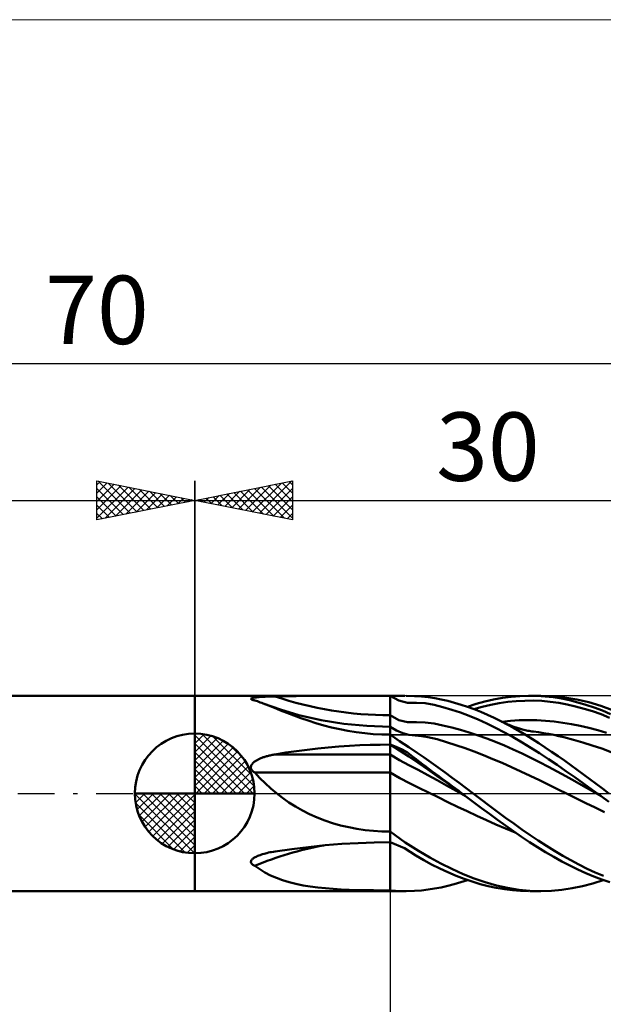
# Model space of a CAD drawing. Units: millimetres. Extents: x -26 to 147, y -40 to 40.
# Drawn here: x 31 to 61, y -11 to 40 of the extents above; entities that cross this region are included whole.
import ezdxf
from ezdxf.enums import TextEntityAlignment as Align

# ---------------------------------------------------------------- set-up
doc = ezdxf.new("R2010")
doc.units = ezdxf.units.MM
doc.header["$LTSCALE"] = 4.7
doc.linetypes.add('cc_dim_arrow', pattern=[0])
doc.linetypes.add('LONGDASH_DASH', pattern=[0.85, 0.4, -0.2, 0.05, -0.2])
for name, color, linetype in [('1', 4, 'CONTINUOUS'), ('2', 7, 'CONTINUOUS'), ('4', 2, 'LONGDASH_DASH'), ('CUT', 1, 'CONTINUOUS'), ('INFTOTAL', 9, 'CONTINUOUS'), ('NOCUT', 7, 'CONTINUOUS'), ('SK1', 4, 'CONTINUOUS'), ('SK2', 7, 'CONTINUOUS'), ('SK4', 2, 'LONGDASH_DASH')]:
    doc.layers.add(name, color=color, linetype=linetype)
doc.styles.get("Standard").update_dxf_attribs({"font": 'Monospac821 BT'})

msp = doc.modelspace()

# ---------------------------------------------------------------- linework, layer by layer
at = {"color": 4, "linetype": 'cc_dim_arrow'}
for p, q in [((40, 2.983), (40.077, 3.06)), ((40, 2.55), (40.474, 3.024)), ((40.377, 3.039), (43.039, 0.377)), ((40, 2.983), (42.983, 0)), ((40, 2.117), (40.83, 2.946)), ((40, 1.684), (41.153, 2.836)), ((40, 1.25), (41.447, 2.698)), ((40, 2.55), (42.55, 0)), ((40, 0.817), (41.717, 2.534)), ((40.932, 2.917), (42.917, 0.932)), ((40, 0.384), (41.964, 2.349)), ((40, 2.117), (42.117, 0)), ((40.049, 0), (42.189, 2.14)), ((41.82, 2.462), (42.462, 1.82)), ((40, 1.684), (41.684, 0)), ((40.482, 0), (42.392, 1.91)), ((40.915, 0), (42.574, 1.659)), ((40, 1.25), (41.25, 0)), ((41.348, 0), (42.731, 1.383)), ((41.781, 0), (42.864, 1.082)), ((40, 0.817), (40.817, 0)), ((42.214, 0), (42.968, 0.754)), ((36.94, -0.077), (37.017, 0)), ((36.976, -0.474), (37.45, 0)), ((37.054, -0.83), (37.883, 0)), ((37.164, -1.153), (38.316, 0)), ((37.302, -1.447), (38.75, 0)), ((37.353, 0), (40, -2.647)), ((37.466, -1.717), (39.183, 0)), ((37.651, -1.964), (39.616, 0)), ((37.786, 0), (40, -2.214)), ((38.219, 0), (40, -1.781)), ((38.652, 0), (40, -1.348)), ((39.085, 0), (40, -0.915)), ((39.518, 0), (40, -0.482)), ((39.951, 0), (40, -0.049)), ((40, 0.384), (40.384, 0)), ((42.647, 0), (43.037, 0.39)), ((36.938, -0.019), (39.981, -3.062)), ((36.979, -0.492), (39.508, -3.021)), ((37.86, -2.189), (40, -0.049)), ((38.09, -2.392), (40, -0.482)), ((38.341, -2.574), (40, -0.915)), ((37.137, -1.084), (38.916, -2.863)), ((38.617, -2.731), (40, -1.348)), ((38.918, -2.864), (40, -1.781)), ((39.246, -2.968), (40, -2.214)), ((39.61, -3.037), (40, -2.647))]:
    msp.add_line(p, q, dxfattribs=at)
at = {"layer": '1', "color": 4, "linetype": 'CONTINUOUS', "lineweight": 50}
for p, q in [((40, 5), (50, 5)), ((40, 5), (40, 5)), ((40, -5), (40, 5)), ((40, -5), (40, 5)), ((42.872, 4.845), (42.879, 4.855)), ((42.873, 4.835), (42.872, 4.845)), ((42.88, 4.824), (42.873, 4.835)), ((42.879, 4.855), (42.893, 4.865)), ((42.895, 4.814), (42.88, 4.824)), ((42.893, 4.865), (42.912, 4.874)), ((42.915, 4.804), (42.895, 4.814)), ((42.912, 4.874), (42.936, 4.882)), ((42.936, 4.796), (42.915, 4.804)), ((42.936, 4.882), (42.963, 4.889)), ((42.96, 4.789), (42.936, 4.796)), ((42.986, 4.782), (42.96, 4.789)), ((42.963, 4.889), (42.993, 4.896)), ((43.014, 4.776), (42.986, 4.782)), ((42.993, 4.896), (43.025, 4.902)), ((43.043, 4.77), (43.014, 4.776)), ((43.025, 4.902), (43.059, 4.907)), ((43.073, 4.764), (43.043, 4.77)), ((43.059, 4.907), (43.096, 4.913)), ((43.141, 4.74), (43.073, 4.764)), ((43.096, 4.913), (43.137, 4.918)), ((43.137, 4.918), (43.181, 4.923)), ((43.211, 4.715), (43.141, 4.74)), ((43.181, 4.923), (43.228, 4.928)), ((43.281, 4.689), (43.211, 4.715)), ((43.228, 4.928), (43.279, 4.932)), ((43.279, 4.932), (43.333, 4.937)), ((43.352, 4.662), (43.281, 4.689)), ((43.333, 4.937), (43.391, 4.941)), ((43.425, 4.635), (43.352, 4.662)), ((43.391, 4.941), (43.451, 4.944)), ((43.498, 4.607), (43.425, 4.635)), ((43.451, 4.944), (43.514, 4.948)), ((44.396, 4.288), (43.496, 4.607)), ((43.781, 4.495), (43.498, 4.607)), ((43.514, 4.948), (43.58, 4.951)), ((43.58, 4.951), (43.648, 4.954)), ((43.648, 4.954), (43.719, 4.957)), ((43.719, 4.957), (43.793, 4.96)), ((43.793, 4.96), (43.869, 4.962)), ((43.869, 4.962), (43.947, 4.965)), ((43.947, 4.965), (44.028, 4.967)), ((44.028, 4.967), (44.111, 4.969)), ((44.111, 4.969), (44.648, 4.978)), ((44.648, 4.978), (45.186, 4.986)), ((45.186, 4.986), (45.725, 4.991)), ((45.725, 4.991), (46.263, 4.995)), ((46.263, 4.995), (46.801, 4.997)), ((46.801, 4.997), (47.338, 4.999)), ((47.338, 4.999), (47.874, 4.999)), ((47.874, 4.999), (48.409, 5)), ((48.409, 5), (48.942, 5)), ((49.472, 5), (48.942, 5)), ((50, 5), (49.472, 5)), ((50, 5), (50, 5)), ((50, 5), (50, 5)), ((50, 5), (50, 5)), ((50.447, 4.758), (50, 5)), ((50, 5), (50, 5)), ((50, 5), (50, 5)), ((50, 5), (50, 5)), ((50, 5), (50.741, 5)), ((50, -5), (50, 5)), ((50.891, 4.642), (50.447, 4.758)), ((51.238, 4.987), (50.819, 5)), ((51.341, 4.634), (50.891, 4.642)), ((51.601, 4.96), (51.238, 4.987)), ((51.796, 4.614), (51.341, 4.634)), ((51.941, 4.922), (51.601, 4.96)), ((52.248, 4.54), (51.796, 4.614)), ((52.277, 4.871), (51.941, 4.922)), ((52.697, 4.423), (52.248, 4.54)), ((52.611, 4.808), (52.277, 4.871)), ((52.948, 4.732), (52.611, 4.808)), ((53.286, 4.643), (52.948, 4.732)), ((53.624, 4.542), (53.286, 4.643)), ((53.962, 4.43), (53.624, 4.542)), ((53.953, 4.433), (54.398, 4.578)), ((54.398, 4.578), (54.845, 4.703)), ((54.708, 4.438), (55.142, 4.54)), ((54.845, 4.703), (55.292, 4.807)), ((55.142, 4.54), (55.577, 4.622)), ((55.292, 4.807), (55.74, 4.889)), ((55.577, 4.622), (56.012, 4.684)), ((55.74, 4.889), (56.187, 4.948)), ((56.012, 4.684), (56.446, 4.726)), ((56.187, 4.948), (56.634, 4.985)), ((56.446, 4.726), (56.88, 4.748)), ((56.634, 4.985), (57.082, 5)), ((56.88, 4.748), (57.315, 4.751)), ((57.5, 4.993), (57.082, 5)), ((57.142, 5), (57.712, 5)), ((57.749, 4.734), (57.315, 4.751)), ((57.919, 4.966), (57.5, 4.993)), ((58.323, 4.979), (57.712, 5)), ((58.184, 4.694), (57.749, 4.734)), ((58.339, 4.919), (57.919, 4.966)), ((58.619, 4.634), (58.184, 4.694)), ((58.935, 4.915), (58.323, 4.979)), ((58.76, 4.852), (58.339, 4.919)), ((59.053, 4.553), (58.619, 4.634)), ((59.18, 4.767), (58.76, 4.852)), ((59.546, 4.81), (58.935, 4.915)), ((59.487, 4.454), (59.053, 4.553)), ((59.598, 4.662), (59.18, 4.767)), ((60.156, 4.665), (59.546, 4.81)), ((60.014, 4.539), (59.598, 4.662)), ((60.432, 4.398), (60.014, 4.539)), ((60.768, 4.479), (60.156, 4.665)), ((44.078, 4.376), (43.781, 4.495)), ((44.391, 4.25), (44.078, 4.376)), ((44.72, 4.12), (44.391, 4.25)), ((45.333, 4.014), (44.396, 4.288)), ((45.065, 3.988), (44.72, 4.12)), ((53.145, 4.287), (52.697, 4.423)), ((53.594, 4.136), (53.145, 4.287)), ((54.044, 3.97), (53.594, 4.136)), ((54.3, 4.306), (53.962, 4.43)), ((54.273, 4.316), (54.708, 4.438)), ((54.638, 4.171), (54.3, 4.306)), ((54.977, 4.026), (54.638, 4.171)), ((59.922, 4.338), (59.487, 4.454)), ((60.357, 4.203), (59.922, 4.338)), ((60.791, 4.049), (60.357, 4.203)), ((60.852, 4.238), (60.432, 4.398)), ((61.379, 4.256), (60.768, 4.479)), ((61.226, 3.877), (60.791, 4.049)), ((61.273, 4.063), (60.852, 4.238)), ((45.427, 3.856), (45.065, 3.988)), ((46.464, 3.756), (45.333, 4.014)), ((45.807, 3.725), (45.427, 3.856)), ((46.199, 3.6), (45.807, 3.725)), ((46.598, 3.485), (46.199, 3.6)), ((47.627, 3.568), (46.464, 3.756)), ((48.808, 3.455), (47.627, 3.568)), ((50.447, 3.758), (50, 4)), ((50.893, 3.644), (50.447, 3.758)), ((51.343, 3.643), (50.893, 3.644)), ((51.796, 3.637), (51.343, 3.643)), ((52.248, 3.58), (51.796, 3.637)), ((52.697, 3.484), (52.248, 3.58)), ((54.494, 3.785), (54.044, 3.97)), ((54.944, 3.582), (54.494, 3.785)), ((55.394, 3.362), (54.944, 3.582)), ((55.315, 3.869), (54.977, 4.026)), ((55.653, 3.703), (55.315, 3.869)), ((55.979, 3.533), (55.653, 3.703)), ((55.714, 3.672), (55.653, 3.703)), ((55.713, 3.673), (56.159, 3.716)), ((55.776, 3.642), (55.714, 3.672)), ((55.838, 3.613), (55.776, 3.642)), ((55.9, 3.584), (55.838, 3.613)), ((55.962, 3.557), (55.9, 3.584)), ((56.024, 3.53), (55.962, 3.557)), ((56.305, 3.356), (55.979, 3.533)), ((56.086, 3.504), (56.024, 3.53)), ((56.159, 3.716), (56.604, 3.742)), ((56.604, 3.742), (57.05, 3.752)), ((57.495, 3.747), (57.05, 3.752)), ((57.941, 3.724), (57.495, 3.747)), ((58.387, 3.682), (57.941, 3.724)), ((58.832, 3.622), (58.387, 3.682)), ((59.278, 3.547), (58.832, 3.622)), ((59.723, 3.458), (59.278, 3.547)), ((40, 0), (40, 3.062)), ((47.005, 3.379), (46.598, 3.485)), ((47.419, 3.284), (47.005, 3.379)), ((47.84, 3.203), (47.419, 3.284)), ((48.267, 3.135), (47.84, 3.203)), ((48.697, 3.081), (48.267, 3.135)), ((49.129, 3.042), (48.697, 3.081)), ((50, 3.417), (48.808, 3.455)), ((49.564, 3.019), (49.129, 3.042)), ((50.32, 3.225), (50, 3.417)), ((50.639, 3.088), (50.32, 3.225)), ((50.958, 3.005), (50.639, 3.088)), ((53.146, 3.373), (52.697, 3.484)), ((53.595, 3.252), (53.146, 3.373)), ((54.045, 3.119), (53.595, 3.252)), ((54.495, 2.971), (54.045, 3.119)), ((55.843, 3.127), (55.394, 3.362)), ((56.293, 2.877), (55.843, 3.127)), ((56.148, 3.479), (56.086, 3.504)), ((56.21, 3.454), (56.148, 3.479)), ((56.267, 3.433), (56.21, 3.454)), ((56.324, 3.412), (56.267, 3.433)), ((56.63, 3.17), (56.305, 3.356)), ((56.381, 3.392), (56.324, 3.412)), ((56.438, 3.373), (56.381, 3.392)), ((56.495, 3.354), (56.438, 3.373)), ((56.552, 3.336), (56.495, 3.354)), ((56.609, 3.319), (56.552, 3.336)), ((56.666, 3.303), (56.609, 3.319)), ((56.956, 2.976), (56.63, 3.17)), ((56.716, 3.289), (56.666, 3.303)), ((56.767, 3.275), (56.716, 3.289)), ((56.837, 3.258), (56.767, 3.275)), ((56.906, 3.241), (56.837, 3.258)), ((56.976, 3.226), (56.906, 3.241)), ((57.045, 3.212), (56.976, 3.226)), ((57.114, 3.199), (57.045, 3.212)), ((57.184, 3.187), (57.114, 3.199)), ((57.253, 3.177), (57.184, 3.187)), ((57.323, 3.167), (57.253, 3.177)), ((57.584, 3.131), (57.323, 3.167)), ((57.844, 3.09), (57.584, 3.131)), ((58.105, 3.044), (57.844, 3.09)), ((58.366, 2.992), (58.105, 3.044)), ((60.169, 3.355), (59.723, 3.458)), ((60.615, 3.235), (60.169, 3.355)), ((61.061, 3.099), (60.615, 3.235)), ((50, 3.011), (49.564, 3.019)), ((50.477, 2.677), (50, 3.011)), ((50, 3.011), (50, 3.011)), ((50, 3.011), (50, 3.011)), ((50, 3.011), (50, 3.011)), ((50, 3.011), (50, 3.011)), ((50, 3.011), (50, 3.011)), ((50, 3.011), (50, 3.011)), ((50, 2.5), (50, 3.011)), ((50.954, 2.36), (50.477, 2.677)), ((51.279, 2.97), (50.958, 3.005)), ((51.603, 2.939), (51.279, 2.97)), ((51.925, 2.886), (51.603, 2.939)), ((52.402, 2.77), (51.925, 2.886)), ((52.877, 2.625), (52.402, 2.77)), ((53.352, 2.472), (52.877, 2.625)), ((54.945, 2.81), (54.495, 2.971)), ((55.394, 2.635), (54.945, 2.81)), ((55.844, 2.448), (55.394, 2.635)), ((56.743, 2.614), (56.293, 2.877)), ((57.192, 2.339), (56.743, 2.614)), ((57.282, 2.775), (56.956, 2.976)), ((57.608, 2.568), (57.282, 2.775)), ((57.933, 2.355), (57.608, 2.568)), ((58.627, 2.935), (58.366, 2.992)), ((58.888, 2.874), (58.627, 2.935)), ((59.371, 2.75), (58.888, 2.874)), ((59.855, 2.612), (59.371, 2.75)), ((60.339, 2.462), (59.855, 2.612)), ((44.111, 2), (44.654, 2.089)), ((44.654, 2.089), (45.2, 2.169)), ((45.2, 2.169), (45.746, 2.24)), ((45.746, 2.24), (46.291, 2.303)), ((46.291, 2.303), (46.835, 2.357)), ((46.835, 2.357), (47.376, 2.402)), ((47.376, 2.402), (47.914, 2.438)), ((47.914, 2.438), (48.446, 2.465)), ((48.446, 2.465), (48.972, 2.485)), ((48.972, 2.485), (49.49, 2.496)), ((49.49, 2.496), (50, 2.5)), ((50.478, 2.197), (50, 2.5)), ((50, 2.5), (50, 2.5)), ((50.31, 2.393), (50, 2.5)), ((50, 2.5), (50, 2.5)), ((50, 2.5), (50, 2.5)), ((50, 2.5), (50, 2.5)), ((50, 2.5), (50, 2.5)), ((50.604, 2.254), (50.31, 2.393)), ((50.954, 1.891), (50.478, 2.197)), ((50.884, 2.087), (50.604, 2.254)), ((51.148, 1.898), (50.884, 2.087)), ((51.378, 2.084), (50.954, 2.36)), ((51.745, 1.836), (51.378, 2.084)), ((53.827, 2.311), (53.352, 2.472)), ((54.303, 2.139), (53.827, 2.311)), ((54.779, 1.955), (54.303, 2.139)), ((56.294, 2.249), (55.844, 2.448)), ((56.743, 2.041), (56.294, 2.249)), ((57.193, 1.823), (56.743, 2.041)), ((57.642, 2.054), (57.192, 2.339)), ((58.092, 1.759), (57.642, 2.054)), ((58.258, 2.135), (57.933, 2.355)), ((58.584, 1.911), (58.258, 2.135)), ((60.823, 2.297), (60.339, 2.462)), ((61.307, 2.119), (60.823, 2.297)), ((42.923, 1.486), (42.943, 1.514)), ((42.943, 1.514), (42.965, 1.54)), ((42.965, 1.54), (42.989, 1.565)), ((42.989, 1.565), (43.015, 1.588)), ((43.015, 1.588), (43.041, 1.611)), ((43.041, 1.611), (43.07, 1.632)), ((43.07, 1.632), (43.099, 1.653)), ((43.099, 1.653), (43.128, 1.673)), ((43.128, 1.673), (43.159, 1.691)), ((43.159, 1.691), (43.189, 1.709)), ((43.189, 1.709), (43.22, 1.726)), ((43.22, 1.726), (43.251, 1.742)), ((43.251, 1.742), (43.284, 1.758)), ((43.284, 1.758), (43.318, 1.774)), ((43.318, 1.774), (43.353, 1.79)), ((43.353, 1.79), (43.39, 1.805)), ((43.39, 1.805), (43.427, 1.82)), ((43.427, 1.82), (43.466, 1.834)), ((43.466, 1.834), (43.506, 1.849)), ((43.506, 1.849), (43.547, 1.863)), ((43.547, 1.863), (43.589, 1.876)), ((43.589, 1.876), (43.632, 1.889)), ((43.632, 1.889), (43.676, 1.902)), ((43.676, 1.902), (43.721, 1.915)), ((43.721, 1.915), (43.767, 1.927)), ((43.767, 1.927), (43.815, 1.939)), ((43.815, 1.939), (43.863, 1.95)), ((43.863, 1.95), (43.911, 1.961)), ((43.911, 1.961), (43.96, 1.972)), ((43.96, 1.972), (44.01, 1.982)), ((44.01, 1.982), (44.06, 1.991)), ((44.06, 1.991), (44.111, 2)), ((44.111, 2), (50, 2)), ((50.479, 1.711), (50, 2)), ((50.956, 1.451), (50.479, 1.711)), ((51.437, 1.566), (50.954, 1.891)), ((51.33, 1.753), (51.148, 1.898)), ((51.491, 1.626), (51.33, 1.753)), ((51.923, 1.227), (51.437, 1.566)), ((51.654, 1.499), (51.491, 1.626)), ((52.102, 1.586), (51.745, 1.836)), ((52.455, 1.33), (52.102, 1.586)), ((55.255, 1.761), (54.779, 1.955)), ((55.731, 1.558), (55.255, 1.761)), ((56.207, 1.347), (55.731, 1.558)), ((57.643, 1.597), (57.193, 1.823)), ((58.093, 1.363), (57.643, 1.597)), ((58.542, 1.456), (58.092, 1.759)), ((58.909, 1.682), (58.584, 1.911)), ((59.234, 1.449), (58.909, 1.682)), ((42.872, 1.329), (42.873, 1.362)), ((42.875, 1.296), (42.872, 1.329)), ((42.873, 1.362), (42.88, 1.395)), ((42.884, 1.263), (42.875, 1.296)), ((42.88, 1.395), (42.89, 1.427)), ((42.897, 1.232), (42.884, 1.263)), ((42.89, 1.427), (42.905, 1.457)), ((42.915, 1.203), (42.897, 1.232)), ((42.905, 1.457), (42.923, 1.486)), ((42.936, 1.176), (42.915, 1.203)), ((42.96, 1.15), (42.936, 1.176)), ((42.986, 1.127), (42.96, 1.15)), ((43.014, 1.105), (42.986, 1.127)), ((43.043, 1.086), (43.014, 1.105)), ((43.073, 1.067), (43.043, 1.086)), ((43.332, 0.788), (43.073, 1.067)), ((43.073, 1.067), (50, 1.067)), ((50.49, 0.775), (50, 1.067)), ((51.439, 1.203), (50.956, 1.451)), ((51.924, 0.942), (51.439, 1.203)), ((51.819, 1.373), (51.654, 1.499)), ((51.985, 1.248), (51.819, 1.373)), ((52.406, 0.888), (51.923, 1.227)), ((52.151, 1.124), (51.985, 1.248)), ((52.319, 1), (52.151, 1.124)), ((52.81, 1.068), (52.455, 1.33)), ((53.166, 0.803), (52.81, 1.068)), ((56.682, 1.128), (56.207, 1.347)), ((57.158, 0.905), (56.682, 1.128)), ((58.542, 1.123), (58.093, 1.363)), ((58.991, 1.147), (58.542, 1.456)), ((58.992, 0.878), (58.542, 1.123)), ((59.441, 0.832), (58.991, 1.147)), ((59.56, 1.213), (59.234, 1.449)), ((59.885, 0.974), (59.56, 1.213)), ((43.603, 0.518), (43.332, 0.788)), ((43.886, 0.258), (43.603, 0.518)), ((50.979, 0.52), (50.49, 0.775)), ((51.472, 0.286), (50.979, 0.52)), ((52.407, 0.676), (51.924, 0.942)), ((52.488, 0.877), (52.319, 1)), ((52.885, 0.552), (52.406, 0.888)), ((52.887, 0.408), (52.407, 0.676)), ((52.658, 0.754), (52.488, 0.877)), ((52.828, 0.629), (52.658, 0.754)), ((52.998, 0.504), (52.828, 0.629)), ((53.365, 0.212), (52.885, 0.552)), ((53.167, 0.378), (52.998, 0.504)), ((53.523, 0.536), (53.166, 0.803)), ((53.88, 0.268), (53.523, 0.536)), ((57.634, 0.676), (57.158, 0.905)), ((58.11, 0.444), (57.634, 0.676)), ((59.442, 0.629), (58.992, 0.878)), ((59.89, 0.513), (59.441, 0.832)), ((59.891, 0.377), (59.442, 0.629)), ((60.21, 0.733), (59.885, 0.974)), ((60.34, 0.191), (59.89, 0.513)), ((60.535, 0.49), (60.21, 0.733)), ((40, 0), (36.938, 0)), ((40, 0), (43.062, 0)), ((40, -3.062), (40, 0)), ((44.181, 0.009), (43.886, 0.258)), ((44.491, -0.23), (44.181, 0.009)), ((51.967, 0.046), (51.472, 0.286)), ((52.46, -0.198), (51.967, 0.046)), ((53.367, 0.138), (52.887, 0.408)), ((53.335, 0.252), (53.167, 0.378)), ((53.503, 0.126), (53.335, 0.252)), ((53.846, -0.133), (53.365, 0.212)), ((53.848, -0.134), (53.367, 0.138)), ((53.67, 0), (53.503, 0.126)), ((53.7, -0.022), (53.67, 0)), ((54.237, 0), (53.88, 0.268)), ((58.586, 0.21), (58.11, 0.444)), ((59.061, -0.026), (58.586, 0.21)), ((60.341, 0.122), (59.891, 0.377)), ((60.79, -0.131), (60.34, 0.191)), ((60.791, -0.132), (60.341, 0.122)), ((60.861, 0.245), (60.535, 0.49)), ((60.645, -0.022), (60.616, 0)), ((61.186, 0), (60.861, 0.245)), ((44.814, -0.456), (44.491, -0.23)), ((45.152, -0.671), (44.814, -0.456)), ((52.951, -0.439), (52.46, -0.198)), ((53.442, -0.679), (52.951, -0.439)), ((53.729, -0.044), (53.7, -0.022)), ((53.758, -0.066), (53.729, -0.044)), ((53.788, -0.088), (53.758, -0.066)), ((53.817, -0.11), (53.788, -0.088)), ((53.846, -0.132), (53.817, -0.11)), ((54.254, -0.44), (53.846, -0.132)), ((54.654, -0.314), (54.237, 0)), ((54.664, -0.747), (54.254, -0.44)), ((55.072, -0.626), (54.654, -0.314)), ((59.537, -0.261), (59.061, -0.026)), ((60.013, -0.495), (59.537, -0.261)), ((60.489, -0.727), (60.013, -0.495)), ((60.674, -0.044), (60.645, -0.022)), ((60.703, -0.066), (60.674, -0.044)), ((60.732, -0.088), (60.703, -0.066)), ((60.761, -0.109), (60.732, -0.088)), ((60.79, -0.131), (60.761, -0.109)), ((61.18, -0.424), (60.79, -0.131)), ((45.506, -0.871), (45.152, -0.671)), ((45.875, -1.058), (45.506, -0.871)), ((53.934, -0.915), (53.442, -0.679)), ((54.427, -1.147), (53.934, -0.915)), ((55.075, -1.052), (54.664, -0.747)), ((55.489, -0.937), (55.072, -0.626)), ((55.906, -1.244), (55.489, -0.937)), ((60.964, -0.954), (60.489, -0.727)), ((46.26, -1.23), (45.875, -1.058)), ((46.655, -1.384), (46.26, -1.23)), ((47.056, -1.519), (46.655, -1.384)), ((54.919, -1.372), (54.427, -1.147)), ((55.411, -1.59), (54.919, -1.372)), ((55.486, -1.353), (55.075, -1.052)), ((55.897, -1.648), (55.486, -1.353)), ((56.323, -1.545), (55.906, -1.244)), ((47.464, -1.635), (47.056, -1.519)), ((47.878, -1.732), (47.464, -1.635)), ((48.297, -1.811), (47.878, -1.732)), ((48.719, -1.873), (48.297, -1.811)), ((49.145, -1.917), (48.719, -1.873)), ((49.572, -1.943), (49.145, -1.917)), ((50, -1.951), (49.572, -1.943)), ((50.766, -2.516), (50, -1.951)), ((50, -1.951), (50, -1.951)), ((50, -1.951), (50, -1.951)), ((50, -1.951), (50, -1.951)), ((50, -1.951), (50, -1.951)), ((50, -1.951), (50, -1.951)), ((50, -2.5), (50, -1.951)), ((55.903, -1.798), (55.411, -1.59)), ((56.307, -1.936), (55.897, -1.648)), ((56.395, -1.996), (55.903, -1.798)), ((56.718, -2.218), (56.307, -1.936)), ((56.74, -1.841), (56.323, -1.545)), ((57.157, -2.129), (56.74, -1.841)), ((48.361, -2.538), (49.187, -2.509)), ((49.187, -2.509), (50, -2.5)), ((50.733, -2.806), (50, -2.5)), ((50, -2.5), (50, -2.5)), ((50, -2.5), (50, -2.5)), ((50, -2.5), (50, -2.5)), ((50, -2.5), (50, -2.5)), ((50, -2.5), (50, -2.5)), ((51.45, -2.937), (50.766, -2.516)), ((57.129, -2.491), (56.718, -2.218)), ((57.539, -2.755), (57.129, -2.491)), ((57.574, -2.409), (57.157, -2.129)), ((57.991, -2.68), (57.574, -2.409)), ((43.77, -3.031), (43.851, -3.014)), ((43.851, -3.014), (43.935, -2.998)), ((43.935, -2.998), (44.022, -2.983)), ((44.022, -2.983), (44.111, -2.969)), ((44.111, -2.969), (44.969, -2.847)), ((44.969, -2.847), (45.825, -2.742)), ((45.825, -2.742), (46.677, -2.655)), ((46.677, -2.655), (47.523, -2.587)), ((47.523, -2.587), (48.361, -2.538)), ((51.315, -3.169), (50.733, -2.806)), ((52.025, -3.27), (51.45, -2.937)), ((57.95, -3.008), (57.539, -2.755)), ((58.363, -3.25), (57.95, -3.008)), ((58.408, -2.939), (57.991, -2.68)), ((58.824, -3.188), (58.408, -2.939)), ((42.872, -3.492), (42.879, -3.462)), ((42.873, -3.523), (42.872, -3.492)), ((42.881, -3.552), (42.873, -3.523)), ((42.879, -3.462), (42.893, -3.432)), ((42.893, -3.432), (42.912, -3.403)), ((42.912, -3.403), (42.936, -3.376)), ((42.936, -3.376), (42.964, -3.351)), ((42.964, -3.351), (42.995, -3.326)), ((42.995, -3.326), (43.027, -3.303)), ((43.027, -3.303), (43.062, -3.281)), ((43.062, -3.281), (43.1, -3.259)), ((43.1, -3.259), (43.142, -3.237)), ((43.142, -3.237), (43.187, -3.216)), ((43.187, -3.216), (43.235, -3.194)), ((43.235, -3.194), (43.288, -3.173)), ((43.288, -3.173), (43.347, -3.151)), ((43.347, -3.151), (43.409, -3.129)), ((43.409, -3.129), (43.475, -3.108)), ((43.475, -3.108), (43.544, -3.088)), ((43.544, -3.088), (43.617, -3.068)), ((43.617, -3.068), (43.692, -3.049)), ((43.692, -3.049), (43.77, -3.031)), ((51.714, -3.416), (51.315, -3.169)), ((52.121, -3.642), (51.714, -3.416)), ((52.588, -3.58), (52.025, -3.27)), ((58.776, -3.479), (58.363, -3.25)), ((59.188, -3.695), (58.776, -3.479)), ((59.241, -3.423), (58.824, -3.188)), ((59.658, -3.645), (59.241, -3.423)), ((42.896, -3.579), (42.881, -3.552)), ((42.917, -3.604), (42.896, -3.579)), ((42.943, -3.627), (42.917, -3.604)), ((42.972, -3.647), (42.943, -3.627)), ((43.004, -3.665), (42.972, -3.647)), ((43.037, -3.682), (43.004, -3.665)), ((43.073, -3.697), (43.037, -3.682)), ((43.326, -3.879), (43.073, -3.697)), ((43.594, -4.043), (43.326, -3.879)), ((52.535, -3.847), (52.121, -3.642)), ((52.951, -4.036), (52.535, -3.847)), ((53.156, -3.867), (52.588, -3.58)), ((53.725, -4.125), (53.156, -3.867)), ((59.597, -3.896), (59.188, -3.695)), ((60.006, -4.082), (59.597, -3.896)), ((60.074, -3.852), (59.658, -3.645)), ((60.49, -4.045), (60.074, -3.852)), ((43.878, -4.192), (43.594, -4.043)), ((44.178, -4.324), (43.878, -4.192)), ((44.493, -4.441), (44.178, -4.324)), ((44.826, -4.543), (44.493, -4.441)), ((53.366, -4.211), (52.951, -4.036)), ((53.777, -4.37), (53.366, -4.211)), ((53.616, -4.545), (53.953, -4.433)), ((54.294, -4.351), (53.725, -4.125)), ((54.188, -4.512), (53.777, -4.37)), ((54.6, -4.637), (54.188, -4.512)), ((54.864, -4.546), (54.294, -4.351)), ((60.416, -4.253), (60.006, -4.082)), ((60.37, -4.604), (60.901, -4.434)), ((60.828, -4.408), (60.416, -4.253)), ((60.907, -4.221), (60.49, -4.045)), ((61.241, -4.546), (60.828, -4.408)), ((40, -5), (40, -5)), ((40, -5), (50, -5)), ((45.176, -4.632), (44.826, -4.543)), ((45.541, -4.706), (45.176, -4.632)), ((45.914, -4.767), (45.541, -4.706)), ((46.295, -4.817), (45.914, -4.767)), ((46.684, -4.856), (46.295, -4.817)), ((47.081, -4.887), (46.684, -4.856)), ((47.486, -4.911), (47.081, -4.887)), ((47.897, -4.929), (47.486, -4.911)), ((48.312, -4.943), (47.897, -4.929)), ((48.731, -4.952), (48.312, -4.943)), ((49.152, -4.958), (48.731, -4.952)), ((49.576, -4.962), (49.152, -4.958)), ((50, -4.962), (49.576, -4.962)), ((50.133, -4.976), (50, -4.962)), ((50, -4.962), (50, -4.962)), ((50, -4.962), (50, -4.962)), ((50, -4.962), (50, -4.962)), ((50, -4.962), (50, -4.962)), ((50, -4.962), (50, -4.962)), ((50, -4.962), (50, -4.962)), ((50, -5), (50, -4.962)), ((50, -5), (50.741, -5)), ((50, -5), (50, -5)), ((50, -5), (50, -5)), ((50, -5), (50, -5)), ((50, -5), (50, -5)), ((50, -5), (50, -5)), ((50, -5), (50, -5)), ((50.268, -4.986), (50.133, -4.976)), ((50.406, -4.993), (50.268, -4.986)), ((50.545, -4.998), (50.406, -4.993)), ((50.684, -5), (50.545, -4.998)), ((50.684, -5), (50.819, -5)), ((50.819, -5), (51.237, -4.987)), ((51.237, -4.987), (51.599, -4.96)), ((51.599, -4.96), (51.939, -4.923)), ((51.939, -4.923), (52.273, -4.872)), ((52.273, -4.872), (52.607, -4.809)), ((52.607, -4.809), (52.943, -4.733)), ((52.943, -4.733), (53.279, -4.645)), ((53.279, -4.645), (53.616, -4.545)), ((55.014, -4.745), (54.6, -4.637)), ((55.433, -4.708), (54.864, -4.546)), ((55.427, -4.834), (55.014, -4.745)), ((55.841, -4.904), (55.427, -4.834)), ((56.003, -4.835), (55.433, -4.708)), ((56.255, -4.955), (55.841, -4.904)), ((56.573, -4.926), (56.003, -4.835)), ((56.668, -4.987), (56.255, -4.955)), ((57.143, -4.982), (56.573, -4.926)), ((57.082, -5), (56.668, -4.987)), ((57.142, -5), (57.712, -5)), ((57.712, -5), (57.143, -4.982)), ((57.712, -5), (58.244, -4.984)), ((58.244, -4.984), (58.776, -4.936)), ((58.776, -4.936), (59.307, -4.856)), ((59.307, -4.856), (59.838, -4.745)), ((59.838, -4.745), (60.37, -4.604))]:
    msp.add_line(p, q, dxfattribs=at)
for start, end in [(90, 180), (0, 90), (180, 270), (270, 0)]:
    msp.add_arc((40, 0), 3.062, start, end, dxfattribs=at)
for centre, major_axis, start_param, end_param in [((50, 17.91), (16.062, 0), 4.337002, 4.712389), ((50, -16.377), (16.197, 0), 1.782477, 2.012695)]:
    msp.add_ellipse(centre, major_axis=major_axis, ratio=0.866025, start_param=start_param, end_param=end_param, dxfattribs=at)
at = {"layer": '2', "color": 7, "linetype": 'CONTINUOUS', "lineweight": 25}
for p, q in [((40, 0), (40, 16)), ((40, 15), (45, 16)), ((42.247, 14.551), (43.37, 15.674)), ((42.601, 14.48), (43.901, 15.78)), ((42.954, 14.409), (44.431, 15.886)), ((43.308, 14.338), (44.961, 15.992)), ((43.41, 15.682), (45, 14.092)), ((43.763, 15.753), (45, 14.516)), ((44.117, 15.823), (45, 14.94)), ((44.471, 15.894), (45, 15.365)), ((44.824, 15.965), (45, 15.789)), ((45, 16), (45, 14)), ((40.479, 14.904), (40.719, 15.144)), ((40.833, 14.833), (41.249, 15.25)), ((40.935, 15.187), (41.403, 14.72)), ((41.186, 14.763), (41.779, 15.356)), ((41.289, 15.258), (41.933, 14.613)), ((41.54, 14.692), (42.31, 15.462)), ((41.642, 15.328), (42.463, 14.507)), ((41.893, 14.621), (42.84, 15.568)), ((41.996, 15.399), (42.994, 14.401)), ((42.349, 15.47), (43.524, 14.295)), ((42.703, 15.541), (44.054, 14.189)), ((43.056, 15.611), (44.585, 14.083)), ((43.661, 14.268), (45, 15.607)), ((44.015, 14.197), (45, 15.182)), ((40, 15), (70, 15)), ((45, 14), (40, 15)), ((40.126, 14.975), (40.188, 15.038)), ((40.228, 15.046), (40.342, 14.932)), ((40.581, 15.116), (40.872, 14.826)), ((44.368, 14.126), (45, 14.758)), ((44.722, 14.056), (45, 14.334)), ((50, -5), (50, -23))]:
    msp.add_line(p, q, dxfattribs=at)
at = {"layer": '4', "color": 2, "linetype": 'LONGDASH_DASH', "lineweight": 25}
msp.add_line((40, 0), (70, 0), dxfattribs=at)
at = {"layer": 'CUT', "color": 1, "linetype": 'CONTINUOUS', "lineweight": 25}
for p, q in [((70, 5), (50, 5)), ((50, 5), (50, 3)), ((50, 3), (70, 3))]:
    msp.add_line(p, q, dxfattribs=at)
at = {"layer": 'INFTOTAL', "color": 9, "linetype": 'CONTINUOUS', "lineweight": 18}
msp.add_line((111.1, 39.6), (-26.4, 39.6), dxfattribs=at)
at = {"layer": 'NOCUT', "color": 7, "linetype": 'CONTINUOUS', "lineweight": 25}
for p, q in [((50, 5), (40, 5)), ((40, 5), (40, 5)), ((40, 5), (40, 0)), ((50, 3), (50, 5)), ((50, 5), (50, 5)), ((69.8, 3), (50, 3)), ((40, 0), (69.8, 0))]:
    msp.add_line(p, q, dxfattribs=at)
at = {"layer": 'SK1', "color": 4, "linetype": 'CONTINUOUS', "lineweight": 50}
for p, q in [((40, 5), (0.5, 5)), ((0.5, -5), (40, -5))]:
    msp.add_line(p, q, dxfattribs=at)
at = {"layer": 'SK2', "color": 7, "linetype": 'CONTINUOUS', "lineweight": 25}
for p, q in [((0, 22), (70, 22)), ((35, 14), (35, 16)), ((35, 16), (40, 15)), ((35, 15.789), (35.176, 15.965)), ((35, 15.365), (35.529, 15.894)), ((35, 14.94), (35.883, 15.823)), ((35, 14.516), (36.237, 15.753)), ((35, 14.092), (36.59, 15.682)), ((35.039, 15.992), (36.692, 14.338)), ((35.569, 15.886), (37.046, 14.409)), ((36.099, 15.78), (37.399, 14.48)), ((36.63, 15.674), (37.753, 14.551)), ((40, 16), (40, 5)), ((35, 15.607), (36.339, 14.268)), ((35, 15.182), (35.985, 14.197)), ((35.415, 14.083), (36.944, 15.611)), ((35.946, 14.189), (37.297, 15.541)), ((36.476, 14.295), (37.651, 15.47)), ((37.006, 14.401), (38.004, 15.399)), ((37.16, 15.568), (38.107, 14.621)), ((37.537, 14.507), (38.358, 15.328)), ((37.69, 15.462), (38.46, 14.692)), ((38.067, 14.613), (38.711, 15.258)), ((38.221, 15.356), (38.814, 14.763)), ((38.597, 14.72), (39.065, 15.187)), ((38.751, 15.25), (39.167, 14.833)), ((39.281, 15.144), (39.521, 14.904)), ((0, 15), (40, 15)), ((40, 15), (35, 14)), ((35, 14.758), (35.632, 14.126)), ((39.128, 14.826), (39.419, 15.116)), ((39.658, 14.932), (39.772, 15.046)), ((39.812, 15.038), (39.874, 14.975)), ((35, 14.334), (35.278, 14.056))]:
    msp.add_line(p, q, dxfattribs=at)
at = {"layer": 'SK4', "color": 2, "linetype": 'LONGDASH_DASH', "lineweight": 25}
msp.add_line((-5, 0), (75, 0), dxfattribs=at)

# ---------------------------------------------------------------- texts
at = {"layer": '2', "color": 7, "linetype": 'CONTINUOUS', "lineweight": 25}
msp.add_text('30', height=3.5, dxfattribs=at).set_placement((55, 16), align=Align.CENTER)
at = {"layer": 'SK2', "color": 7, "linetype": 'CONTINUOUS', "lineweight": 25}
msp.add_text('70', height=3.5, dxfattribs=at).set_placement((35, 23), align=Align.CENTER)

doc.saveas('drawing.dxf')
